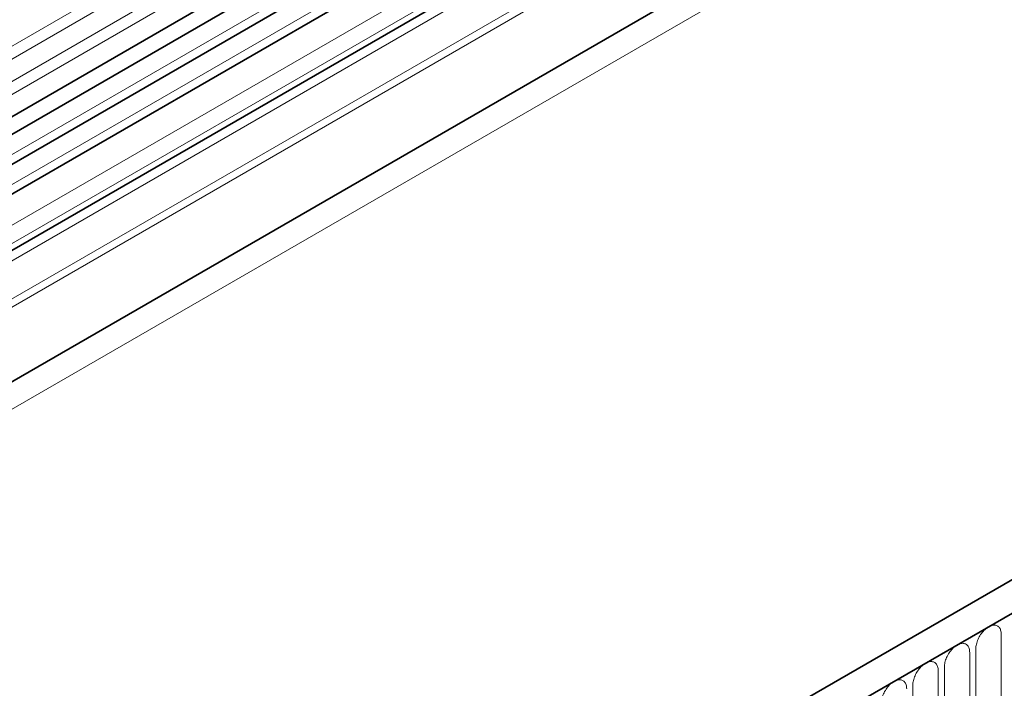
# Model space of a CAD drawing. Units: millimetres. Extents: x 5573 to 7711, y -35 to 2667.
# Drawn here: x 5884 to 6007, y 1943 to 2026 of the extents above; entities that cross this region are included whole.
import ezdxf

# ---------------------------------------------------------------- set-up
doc = ezdxf.new("R2010")
doc.units = ezdxf.units.MM
doc.header["$LTSCALE"] = 10
doc.linetypes.add('SLD-Durchgehend', pattern=[0])
doc.layers.add('133392', color=7, linetype='Continuous', lineweight=25)
doc.layers.add('TANGENT_EDGES', color=4, linetype='Continuous', lineweight=25)

# ---------------------------------------------------------------- blocks, each defined once
blk = doc.blocks.new('1036412-M_H_ISOMETRIC VIEW')
at = {"layer": '133392', "linetype": 'SLD-Durchgehend', "lineweight": 35}
for p, q in [((234.69, 711.41), (587.19, 914.9)), ((588.23, 913.3), (236.14, 710.05)), ((576.2, 875.57), (265.42, 696.16)), ((712.93, 858.01), (360.44, 654.52)), ((715.85, 855.51), (362.65, 651.61)), ((436.81, 822.16), (239.37, 708.18)), ((440.04, 820.3), (242.6, 706.32)), ((441.9, 814.38), (265.42, 712.51))]:
    blk.add_line(p, q, dxfattribs=at)
at = {"layer": 'TANGENT_EDGES', "linetype": 'SLD-Durchgehend', "lineweight": 18}
for p, q in [((587.2, 923.69), (234.7, 720.2)), ((587.2, 922.07), (234.7, 718.58)), ((587.2, 919.3), (234.7, 715.81)), ((587.2, 917.68), (234.7, 714.19)), ((576.01, 885.77), (265.42, 706.47)), ((597.59, 884.48), (244.03, 680.38)), ((576.2, 884.84), (265.42, 705.44)), ((576.2, 875.57), (265.42, 696.16)), ((363, 651.81), (715.5, 855.3)), ((435.65, 822.7), (238.32, 708.79)), ((438.88, 820.84), (241.55, 706.92)), ((442.41, 817.8), (244.56, 703.58)), ((442.41, 815.53), (244.56, 701.31)), ((440.88, 813.8), (265.42, 712.51)), ((440.72, 812.42), (265.42, 711.22)), ((472.15, 691.76), (472.15, 712.99)), ((469, 711.16), (469, 689.93)), ((468.23, 689.49), (468.23, 710.72)), ((464.3, 687.23), (464.3, 708.46)), ((465.07, 708.9), (465.07, 687.67)), ((461.15, 706.63), (461.15, 685.4))]:
    blk.add_line(p, q, dxfattribs=at)
at = {"layer": 'TANGENT_EDGES', "linetype": 'SLD-Durchgehend', "lineweight": 18, "flags": 128}
for points in [[(472.15, 712.99), (472.15, 713.12), (472.13, 713.25), (472.11, 713.37), (472.08, 713.48), (472.04, 713.59), (472, 713.69), (471.94, 713.78), (471.88, 713.86), (471.81, 713.92), (471.73, 713.98), (471.65, 714.03), (471.56, 714.07), (471.46, 714.09), (471.36, 714.11), (471.26, 714.11), (471.15, 714.11), (471.04, 714.09), (470.92, 714.06), (470.81, 714.01), (470.69, 713.96), (470.57, 713.9), (470.46, 713.82), (470.34, 713.74), (470.22, 713.65), (470.11, 713.55), (470, 713.44), (469.89, 713.32), (469.78, 713.2), (469.68, 713.07), (469.59, 712.93), (469.5, 712.79), (469.42, 712.65), (469.34, 712.5), (469.27, 712.35), (469.21, 712.2), (469.15, 712.05), (469.1, 711.89), (469.07, 711.74), (469.03, 711.59), (469.01, 711.45), (469, 711.3), (469, 711.16)], [(468.23, 710.72), (468.22, 710.85), (468.21, 710.98), (468.19, 711.1), (468.16, 711.22), (468.12, 711.32), (468.07, 711.42), (468.02, 711.51), (467.95, 711.59), (467.88, 711.66), (467.81, 711.72), (467.72, 711.77), (467.63, 711.8), (467.54, 711.83), (467.44, 711.84), (467.33, 711.85), (467.23, 711.84), (467.11, 711.82), (467, 711.79), (466.88, 711.75), (466.77, 711.7), (466.65, 711.63), (466.53, 711.56), (466.41, 711.48), (466.3, 711.38), (466.18, 711.28), (466.07, 711.17), (465.96, 711.06), (465.86, 710.93), (465.76, 710.8), (465.66, 710.67), (465.58, 710.53), (465.49, 710.38), (465.41, 710.23), (465.34, 710.08), (465.28, 709.93), (465.23, 709.78), (465.18, 709.63), (465.14, 709.48), (465.11, 709.33), (465.09, 709.18), (465.08, 709.04), (465.07, 708.9)], [(464.3, 708.46), (464.3, 708.59), (464.29, 708.72), (464.26, 708.84), (464.23, 708.95), (464.19, 709.06), (464.15, 709.16), (464.09, 709.24), (464.03, 709.32), (463.96, 709.39), (463.88, 709.45), (463.8, 709.5), (463.71, 709.54), (463.61, 709.56), (463.51, 709.58), (463.41, 709.58), (463.3, 709.57), (463.19, 709.55), (463.08, 709.52), (462.96, 709.48), (462.84, 709.43), (462.72, 709.37), (462.61, 709.29), (462.49, 709.21), (462.37, 709.12), (462.26, 709.02), (462.15, 708.91), (462.04, 708.79), (461.94, 708.67), (461.84, 708.54), (461.74, 708.4), (461.65, 708.26), (461.57, 708.12), (461.49, 707.97), (461.42, 707.82), (461.36, 707.67), (461.3, 707.51), (461.26, 707.36), (461.22, 707.21), (461.19, 707.06), (461.16, 706.92), (461.15, 706.77), (461.15, 706.63)], [(460.38, 706.19), (460.37, 706.32), (460.36, 706.45), (460.34, 706.57), (460.31, 706.69), (460.27, 706.79), (460.22, 706.89), (460.17, 706.98), (460.1, 707.06), (460.03, 707.13), (459.96, 707.19), (459.87, 707.23), (459.78, 707.27), (459.69, 707.3), (459.59, 707.31), (459.48, 707.32), (459.38, 707.31), (459.27, 707.29), (459.15, 707.26), (459.04, 707.22), (458.92, 707.16), (458.8, 707.1), (458.68, 707.03), (458.56, 706.95), (458.45, 706.85), (458.33, 706.75), (458.22, 706.64), (458.12, 706.53), (458.01, 706.4), (457.91, 706.27), (457.82, 706.14), (457.73, 706), (457.64, 705.85), (457.57, 705.7), (457.5, 705.55), (457.43, 705.4), (457.38, 705.25), (457.33, 705.1), (457.29, 704.95), (457.26, 704.8), (457.24, 704.65), (457.23, 704.51), (457.22, 704.37)]]:
    blk.add_lwpolyline(points, dxfattribs=at)

msp = doc.modelspace()

# ---------------------------------------------------------------- block references
at = {"layer": '133392'}
msp.add_blockref('1036412-M_H_ISOMETRIC VIEW', (5534.12, 1236.95), dxfattribs=at)

doc.saveas('drawing.dxf')
